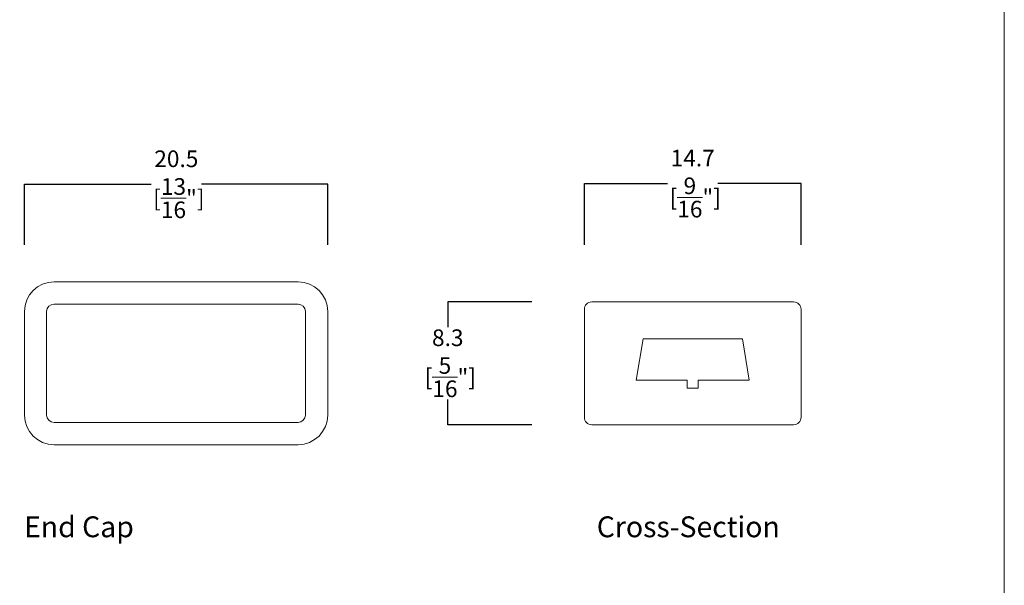
# Model space of a CAD drawing. Units: inches. Extents: x 2654 to 3140, y 453 to 1097.
# Drawn here: x 2874 to 3140, y 658 to 811 of the extents above; entities that cross this region are included whole.
import ezdxf

# ---------------------------------------------------------------- set-up
doc = ezdxf.new("R2010")
doc.units = ezdxf.units.IN
doc.header["$MEASUREMENT"] = 0
doc.layers.add('Dims', color=7, linetype='Continuous', lineweight=5, true_color=0x000000)
doc.layers.add('Object', color=7, linetype='Continuous', lineweight=5, true_color=0x000000)
doc.styles.add('Product description', font='arial.ttf')
doc.styles.get("Standard").update_dxf_attribs({"font": 'arial.ttf'})
doc.dimstyles.new('Light Dims', dxfattribs={"dimtxt": 4.5, "dimasz": 1.5, "dimexe": 0.18, "dimexo": 0.625, "dimgap": 0.09, "dimtad": 0, "dimtih": 1, "dimtoh": 1, "dimdec": 1, "dimzin": 0, "dimdsep": 46, "dimtxsty": 'Standard', "dimcen": 0.09, "dimadec": 0, "dimazin": 0, "dimtfac": 1, "dimtdec": 1, "dimtofl": 0, "dimtmove": 0, "dimatfit": 3, "dimfxl": 1, "dimtolj": 1, "dimtzin": 0, "dimarcsym": 1})

# ---------------------------------------------------------------- blocks, each defined once
blk = doc.blocks.new('BL lettre size')
at = {"layer": 'Object', "color": 9, "lineweight": 0}
blk.add_lwpolyline([(0, -447.04), (345.44, -447.04), (345.44, 0), (0, 0)], close=True, dxfattribs=at)
blk = doc.blocks.new('*D6')
at = {"layer": 'Defpoints', "color": 0, "transparency": 16777216}
for p in [(3085, 766.32), (3026.4, 749.75), (3085, 749.75)]:
    blk.add_point(p, dxfattribs=at)
at = {"layer": 'Dims', "color": 0, "lineweight": -2, "transparency": 16777216}
for p, q in [((3026.4, 749.75), (3026.4, 766.32)), ((3026.4, 766.32), (3048.92, 766.32)), ((3085, 766.32), (3062.49, 766.32)), ((3085, 749.75), (3085, 766.32))]:
    blk.add_line(p, q, dxfattribs=at)
at = {"layer": 'Dims', "color": 0, "transparency": 16777216, "insert": (3055.7, 766.32), "char_height": 4.5, "attachment_point": 5}
blk.add_mtext('\\A1;14.7\\P [{\\H1x;\\S9/16;}"]', dxfattribs=at)
blk = doc.blocks.new('_None')
blk = doc.blocks.new('*D7')
at = {"layer": 'Defpoints', "color": 0, "transparency": 16777216}
for p in [(3012.23, 734.35), (2989.46, 701.15), (3012.23, 701.15)]:
    blk.add_point(p, dxfattribs=at)
at = {"layer": 'Dims', "color": 0, "lineweight": -2, "transparency": 16777216}
for p, q in [((3012.23, 734.35), (2989.46, 734.35)), ((2989.46, 734.35), (2989.46, 727.52)), ((2989.46, 701.15), (2989.46, 707.97)), ((3012.23, 701.15), (2989.46, 701.15))]:
    blk.add_line(p, q, dxfattribs=at)
at = {"layer": 'Dims', "color": 0, "transparency": 16777216, "insert": (2989.46, 717.75), "char_height": 4.5, "attachment_point": 5}
blk.add_mtext('\\A1;8.3\\P [{\\H1x;\\S5/16;}"]', dxfattribs=at)
blk = doc.blocks.new('*D9')
at = {"layer": 'Defpoints', "color": 0, "transparency": 16777216}
for p in [(2956.99, 766.13), (2874.99, 749.75), (2956.99, 749.75)]:
    blk.add_point(p, dxfattribs=at)
at = {"layer": 'Dims', "color": 0, "lineweight": -2, "transparency": 16777216}
for p, q in [((2874.99, 749.75), (2874.99, 766.13)), ((2874.99, 766.13), (2909.27, 766.13)), ((2956.99, 766.13), (2922.84, 766.13)), ((2956.99, 749.75), (2956.99, 766.13))]:
    blk.add_line(p, q, dxfattribs=at)
at = {"layer": 'Dims', "color": 0, "transparency": 16777216, "insert": (2916.05, 766.13), "char_height": 4.5, "attachment_point": 5}
blk.add_mtext('\\A1;20.5\\P [{\\H1x;\\S13/16;}"]', dxfattribs=at)

msp = doc.modelspace()

# ---------------------------------------------------------------- linework, layer by layer
at = {"layer": 'Object', "color": 6}
for p, q in [((2882.986, 739.745), (2948.986, 739.745)), ((2882.986, 733.745), (2948.986, 733.745)), ((2874.986, 703.745), (2874.986, 731.745)), ((2880.986, 703.745), (2880.986, 731.745)), ((2950.986, 731.745), (2950.986, 703.745)), ((2956.986, 731.745), (2956.986, 703.745)), ((2948.986, 701.745), (2882.986, 701.745)), ((2948.986, 695.745), (2882.986, 695.745))]:
    msp.add_line(p, q, dxfattribs=at)
msp.add_lwpolyline([(3028.404, 734.345), (3083.004, 734.345, -0.4142136), (3085.004, 732.345), (3085.004, 703.145, -0.4142136), (3083.004, 701.145), (3028.404, 701.145, -0.4142136), (3026.404, 703.145), (3026.404, 732.345, -0.4142136)], format="xyb", close=True, dxfattribs=at)
msp.add_lwpolyline([(3069.139, 724.345), (3042.269, 724.345), (3040.404, 713.145), (3054.196, 713.145), (3054.196, 711.059), (3057.212, 711.059), (3057.212, 713.145), (3071.004, 713.145)], close=True, dxfattribs=at)
for centre, radius, start, end in [((2882.986, 731.745), 8, 90, 180), ((2948.986, 731.745), 8, 0, 90), ((2882.986, 731.745), 2, 90, 180), ((2948.986, 731.745), 2, 0, 90), ((2882.986, 703.745), 8, 180, 270), ((2882.986, 703.745), 2, 180, 270), ((2948.986, 703.745), 8, 270, 0), ((2948.986, 703.745), 2, 270, 0)]:
    msp.add_arc(centre, radius, start, end, dxfattribs=at)

# ---------------------------------------------------------------- block references
at = {"layer": 'Object', "xscale": 1.40625, "yscale": 1.40625, "zscale": 1.40625}
msp.add_blockref('BL lettre size', (2654.199, 1082.122), dxfattribs=at)

# ---------------------------------------------------------------- texts
at = {"layer": 'Object', "char_height": 5.632, "attachment_point": 1, "style": 'Product description'}
for s, insert in [('End Cap', (2874.876, 676.358)), ('Cross-Section', (3029.754, 676.358))]:
    msp.add_mtext_dynamic_manual_height_columns(s, width=192.41945, gutter_width=1, heights=[0], dxfattribs=dict(at, insert=insert))

# ---------------------------------------------------------------- dimensions: what is measured, and where the dimension line sits
at = {"layer": 'Dims'}
for base, p1, p2, picture, middle in [((2956.986, 766.126), (2874.986, 749.747), (2956.986, 749.747), '*D9', (2916.053, 766.126)), ((3085.003791686, 766.315982549), (3026.403791686, 749.746819088), (3085.003791686, 749.746819088), '*D6', (3055.703791686, 766.315982549))]:
    dim = msp.add_linear_dim(base=base, p1=p1, p2=p2, dimstyle='Light Dims', override={"dimexe": 0, "dimexo": 0, "dimlfac": 0.25, "dimpost": '\\X', "dimblk1": 'None', "dimblk2": 'None', "dimsah": 1}, dxfattribs=at)
    dim.commit()
    dim.dimension.update_dxf_attribs({"geometry": picture, "text_midpoint": middle, "dimtype": 160})
dim = msp.add_linear_dim(base=(2989.456, 701.145), p1=(3012.235, 734.345), p2=(3012.235, 701.145), angle=90, dimstyle='Light Dims', override={"dimexe": 0, "dimexo": 0, "dimlfac": 0.25, "dimpost": '\\X', "dimblk1": 'None', "dimblk2": 'None', "dimsah": 1}, dxfattribs=at)
dim.commit()
dim.dimension.update_dxf_attribs({"geometry": '*D7', "text_midpoint": (2989.456, 717.745), "dimtype": 160})

doc.saveas('drawing.dxf')
